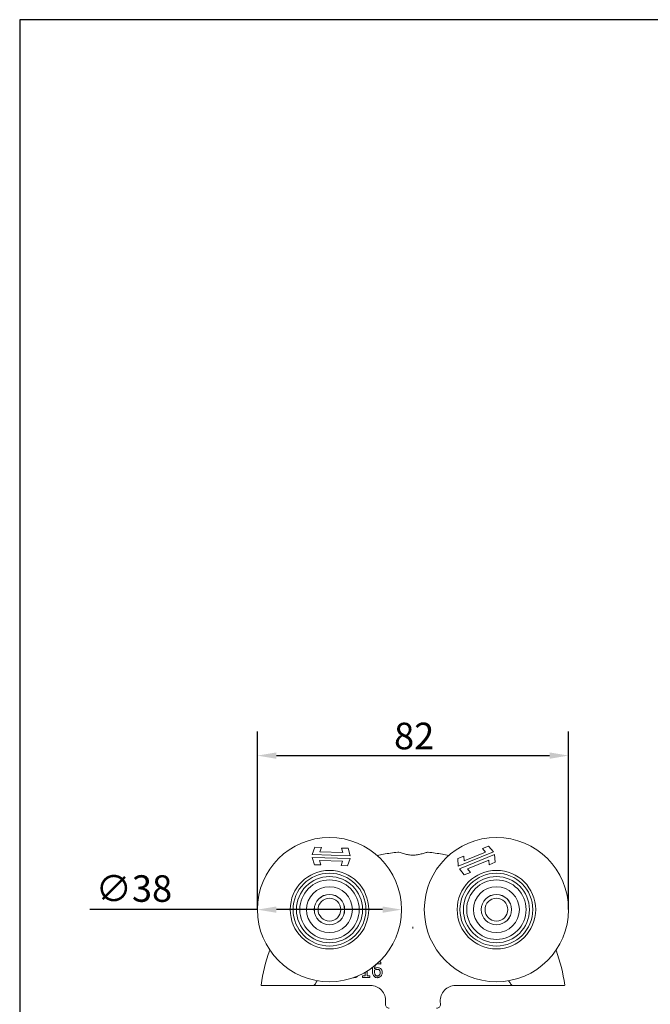
# Model space of a CAD drawing. Units: millimetres. Extents: x 20 to 400, y 20 to 574.
# Drawn here: x 20 to 186, y 315 to 574 of the extents above; entities that cross this region are included whole.
import ezdxf

# ---------------------------------------------------------------- set-up
doc = ezdxf.new("R2010")
doc.units = ezdxf.units.MM
doc.header["$LTSCALE"] = 2
doc.linetypes.add('CONTINUOUS_ACAD', pattern=[0])
for name, color, linetype, lineweight in [('Dimensions(ISO)', 7, 'Continuous', 25), ('Sketch Geometry(ISO)', 7, 'Continuous', 50), ('Visible Edges(ISO)', 7, 'Continuous', 18)]:
    doc.layers.add(name, color=color, linetype=linetype, lineweight=lineweight)
doc.styles.add('Current-BSI', font='ARIAL.TTF')
doc.dimstyles.new('DEFAULT-ISO', dxfattribs={"dimscale": 2, "dimtxt": 3.5, "dimasz": 2.5, "dimexe": 3.175, "dimexo": 0, "dimgap": 0.762, "dimtad": 1, "dimrnd": 1e-08, "dimzin": 0, "dimtxsty": 'Current-BSI', "dimcen": 0.09, "dimdle": 10, "dimclrd": 7, "dimclre": 7, "dimclrt": 7, "dimazin": 0, "dimtfac": 1, "dimtmove": 0, "dimatfit": 3, "dimfxl": 0, "dimtolj": 1, "dimtzin": 0, "dimlwd": 25, "dimlwe": 25, "dimarcsym": 0})

# ---------------------------------------------------------------- blocks, each defined once
blk = doc.blocks.new('Borders PCH WEB A4')
at = {"layer": 'Sketch Geometry(ISO)', "color": 7, "linetype": 'CONTINUOUS_ACAD', "lineweight": 25}
blk.add_line((10, 287), (10, 10), dxfattribs=at)
at = {"layer": 'Sketch Geometry(ISO)', "color": 7, "linetype": 'Continuous', "lineweight": 25}
blk.add_line((200, 287), (10, 287), dxfattribs=at)
blk = doc.blocks.new('*D7')
at = {"layer": 'Defpoints', "color": 0, "linetype": 'Continuous'}
for p in [(164.65, 380.08), (82.65, 339.49), (164.65, 339.49)]:
    blk.add_point(p, dxfattribs=at)
at = {"layer": 'Dimensions(ISO)', "color": 7, "linetype": 'Continuous', "lineweight": 25}
for p, q in [((82.65, 339.49), (82.65, 386.43)), ((164.65, 339.49), (164.65, 386.43)), ((87.65, 380.08), (159.65, 380.08))]:
    blk.add_line(p, q, dxfattribs=at)
at = {"layer": 'Dimensions(ISO)', "color": 7, "linetype": 'Continuous'}
for points in [[(87.65, 380.91), (87.65, 379.24), (82.65, 380.08)], [(159.65, 380.91), (159.65, 379.24), (164.65, 380.08)]]:
    blk.add_solid(points, dxfattribs=at)
at = {"layer": 'Dimensions(ISO)', "color": 7, "linetype": 'Continuous', "lineweight": 25, "insert": (118.67, 388.75), "char_height": 7, "attachment_point": 1, "style": 'Current-BSI'}
blk.add_mtext('\\A1;82', dxfattribs=at)
blk = doc.blocks.new('*D8')
at = {"layer": 'Defpoints', "color": 0, "linetype": 'Continuous'}
for p in [(82.65, 339.49), (120.65, 339.49)]:
    blk.add_point(p, dxfattribs=at)
at = {"layer": 'Dimensions(ISO)', "color": 7, "linetype": 'Continuous', "lineweight": 25}
for p, q in [((82.65, 339.49), (38.51, 339.49)), ((115.65, 339.49), (87.65, 339.49))]:
    blk.add_line(p, q, dxfattribs=at)
at = {"layer": 'Dimensions(ISO)', "color": 7, "linetype": 'Continuous'}
for points in [[(87.65, 340.32), (87.65, 338.66), (82.65, 339.49)], [(115.65, 340.32), (115.65, 338.66), (120.65, 339.49)]]:
    blk.add_solid(points, dxfattribs=at)
at = {"layer": 'Dimensions(ISO)', "color": 7, "linetype": 'Continuous', "lineweight": 25, "insert": (40.03, 348.55), "char_height": 7, "attachment_point": 1, "style": 'Current-BSI'}
blk.add_mtext('\\A1;∅38', dxfattribs=at)

msp = doc.modelspace()

# ---------------------------------------------------------------- linework, layer by layer
at = {"layer": 'Visible Edges(ISO)'}
for p, q in [((97.13, 354.02), (97.81, 355.93)), ((97.81, 355.93), (99.52, 355.87)), ((99.52, 355.87), (99.11, 354.73)), ((105.19, 354.54), (104.85, 355.7)), ((104.85, 355.7), (106.56, 355.65)), ((106.56, 355.65), (107.12, 353.71)), ((141.97, 355.6), (143.55, 356.25)), ((142.75, 354.67), (141.97, 355.6)), ((143.55, 356.25), (144.85, 354.7)), ((97.67, 351.31), (97.1, 353.25)), ((97.1, 353.25), (107.1, 352.94)), ((107.12, 353.71), (97.13, 354.02)), ((99.11, 354.73), (105.19, 354.54)), ((107.1, 352.94), (106.41, 351.04)), ((135.45, 352.94), (137.03, 353.58)), ((135.6, 350.92), (135.45, 352.94)), ((144.85, 354.7), (135.6, 350.92)), ((135.89, 350.21), (145.15, 353.99)), ((137.03, 353.58), (137.12, 352.37)), ((137.12, 352.37), (142.75, 354.67)), ((145.15, 353.99), (145.29, 351.98)), ((99.37, 351.26), (97.67, 351.31)), ((105.11, 352.23), (99.04, 352.42)), ((99.04, 352.42), (99.37, 351.26)), ((104.7, 351.09), (105.11, 352.23)), ((106.41, 351.04), (104.7, 351.09)), ((143.62, 352.54), (137.99, 350.24)), ((143.71, 351.33), (143.62, 352.54)), ((145.29, 351.98), (143.71, 351.33)), ((137.19, 348.67), (135.89, 350.21)), ((138.78, 349.31), (137.19, 348.67)), ((137.99, 350.24), (138.78, 349.31)), ((115.18, 325.15), (115.2, 325.15)), ((115.2, 325.15), (115.2, 325.66)), ((110.33, 322.05), (110.33, 321.64)), ((111.06, 322.05), (110.33, 322.05)), ((111.06, 322.98), (111.06, 322.05)), ((111.57, 322.05), (111.57, 323.29)), ((112.28, 322.05), (111.57, 322.05)), ((112.28, 321.64), (112.28, 322.05)), ((88.7, 319.49), (94.59, 319.49)), ((99.44, 319.49), (112.47, 319.49)), ((110.33, 321.64), (112.28, 321.64)), ((134.83, 319.49), (147.85, 319.49)), ((152.7, 319.49), (158.59, 319.49)), ((116.45, 315.28), (116.41, 314.54)), ((130.85, 315.28), (130.88, 314.54))]:
    msp.add_line(p, q, dxfattribs=at)
for centre, radius in [((101.65, 339.49), 19), ((145.65, 339.49), 19), ((101.65, 339.49), 10.35), ((101.65, 339.49), 9.6), ((101.65, 339.49), 8.71), ((145.65, 339.49), 10.35), ((145.65, 339.49), 9.6), ((145.65, 339.49), 8.71), ((101.65, 339.49), 7.83), ((101.65, 339.49), 6.05), ((145.65, 339.49), 7.83), ((145.65, 339.49), 6.05), ((101.65, 339.49), 4), ((101.65, 339.49), 3.99), ((101.65, 339.49), 3), ((145.65, 339.49), 4), ((145.65, 339.49), 3.99), ((145.65, 339.49), 3)]:
    msp.add_circle(centre, radius, dxfattribs=at)
for centre, radius, start, end in [((83.76, 319.59), 0.1, 173.082, 270), ((97.08, 320.49), 1, 270, 328.9566), ((121.85, 305.58), 27.91, 147.0425, 148.9566), ((112.46, 315.49), 4, 357, 90), ((134.84, 315.49), 4, 90, 183), ((125.45, 305.58), 27.91, 31.0434, 32.9575), ((150.22, 320.49), 1, 211.0434, 270), ((163.54, 319.59), 0.1, 270, 6.918), ((117.41, 314.49), 1, 177, 270), ((129.89, 314.49), 1, 270, 3)]:
    msp.add_arc(centre, radius, start, end, dxfattribs=at)
for points, knots in [([(119.65, 354.61), (118.39, 354.49), (117.14, 354.31), (115.33, 353.97), (114.78, 353.85), (114.23, 353.73)], [-4.7313163, -4.7313163, -4.7313163, -4.7313163, -4.4014677, -4.4014677, -4.2546139, -4.2546139, -4.2546139, -4.2546139]), ([(123.08, 353.86), (122.88, 353.87), (122.67, 353.9), (122.1, 354), (121.75, 354.09), (120.99, 354.3), (120.61, 354.42), (120.02, 354.58), (119.8, 354.62), (119.65, 354.61)], [-0.4822586, -0.4822586, -0.4822586, -0.4822586, -0.419826, -0.419826, -0.30077, -0.30077, -0.1445889, -0.1445889, 0, 0, 0, 0]), ([(124.22, 353.86), (124.03, 353.84), (123.84, 353.83), (123.46, 353.83), (123.27, 353.84), (123.08, 353.86)], [-0.1181437, -0.1181437, -0.1181437, -0.1181437, -0.0610505, -0.0610505, -0.0039719, -0.0039719, -0.0039719, -0.0039719]), ([(127.65, 354.61), (127.57, 354.62), (127.46, 354.61), (127.2, 354.56), (127.03, 354.51), (126.54, 354.37), (126.18, 354.26), (125.49, 354.07), (125.17, 354), (124.64, 353.9), (124.43, 353.87), (124.22, 353.86)], [-0.4814944, -0.4814944, -0.4814944, -0.4814944, -0.4013088, -0.4013088, -0.3132997, -0.3132997, -0.1701899, -0.1701899, -0.0644725, -0.0644725, 0, 0, 0, 0]), ([(133.06, 353.73), (132.51, 353.85), (131.96, 353.97), (130.16, 354.31), (128.91, 354.49), (127.65, 354.61)], [-0.7756349, -0.7756349, -0.7756349, -0.7756349, -0.6287811, -0.6287811, -0.2989325, -0.2989325, -0.2989325, -0.2989325]), ([(123.65, 334.97), (123.65, 334.97), (123.65, 334.97), (123.65, 334.96), (123.65, 334.95), (123.65, 334.94), (123.65, 334.93), (123.65, 334.93)], [-0.000141967, -0.000141967, -0.000141967, -0.000141967, 0, 0, 0.002879243, 0.002879243, 0.003309629, 0.003309629, 0.003309629, 0.003309629]), ([(123.65, 334.93), (123.65, 334.87), (123.65, 334.81), (123.65, 334.68), (123.65, 334.61), (123.65, 334.54), (123.65, 334.54), (123.65, 334.54)], [0, 0, 0, 0, 0.01985335, 0.01985335, 0.03952428, 0.03952428, 0.03970847, 0.03970847, 0.03970847, 0.03970847]), ([(113.5, 323.92), (113.52, 324.15), (113.57, 324.38), (113.73, 324.76), (113.82, 324.87), (114, 325.05), (114.11, 325.12), (114.37, 325.23), (114.52, 325.25), (114.67, 325.25)], [-0.1690883, -0.1690883, -0.1690883, -0.1690883, -0.1215709, -0.1215709, -0.0848714, -0.0848714, -0.0457651, -0.0457651, 0, 0, 0, 0]), ([(114.67, 325.25), (114.82, 325.25), (114.92, 325.23), (115.04, 325.2), (115.12, 325.18), (115.18, 325.15)], [-0.03050811, -0.03050811, -0.03050811, -0.03050811, -0.01958163, -0.01958163, 0, 0, 0, 0]), ([(115.2, 325.66), (115.13, 325.68), (115.06, 325.7), (114.95, 325.71), (114.87, 325.72), (114.74, 325.72)], [-0.09697438, -0.09697438, -0.09697438, -0.09697438, -0.03712912, -0.03712912, 0, 0, 0, 0]), ([(108.07, 321.56), (108.19, 321.56), (108.3, 321.57), (108.51, 321.61), (108.61, 321.64), (108.84, 321.74), (108.96, 321.82), (109.06, 321.93)], [-0.1086269, -0.1086269, -0.1086269, -0.1086269, -0.0751641, -0.0751641, -0.0444509, -0.0444509, 0, 0, 0, 0]), ([(112.95, 323.4), (112.95, 323.19), (112.96, 322.98), (113.04, 322.55), (113.1, 322.4), (113.21, 322.16), (113.29, 322.03), (113.39, 321.92)], [-0.1134647, -0.1134647, -0.1134647, -0.1134647, -0.0809208, -0.0809208, -0.0451447, -0.0451447, 0, 0, 0, 0]), ([(113.39, 321.92), (113.45, 321.86), (113.51, 321.81), (113.64, 321.72), (113.71, 321.68), (113.89, 321.6), (114.05, 321.56), (114.27, 321.56)], [-0.1630356, -0.1630356, -0.1630356, -0.1630356, -0.1150741, -0.1150741, -0.0678642, -0.0678642, 0, 0, 0, 0]), ([(113.49, 323.28), (113.49, 323.36), (113.5, 323.4), (113.5, 323.46), (113.5, 323.49), (113.5, 323.53)], [-0.01572229, -0.01572229, -0.01572229, -0.01572229, -0.01135209, -0.01135209, 0, 0, 0, 0]), ([(113.78, 322.22), (113.73, 322.27), (113.7, 322.33), (113.62, 322.47), (113.59, 322.56), (113.51, 322.8), (113.49, 323.04), (113.49, 323.28)], [-0.1005085, -0.1005085, -0.1005085, -0.1005085, -0.0882685, -0.0882685, -0.070335, -0.070335, 0, 0, 0, 0]), ([(114.34, 324.2), (114.18, 324.2), (114.04, 324.17), (113.83, 324.1), (113.68, 324.04), (113.5, 323.92)], [-0.2014075, -0.2014075, -0.2014075, -0.2014075, -0.0659893, -0.0659893, 0, 0, 0, 0]), ([(113.5, 323.53), (113.65, 323.62), (113.77, 323.67), (113.97, 323.73), (114.09, 323.75), (114.22, 323.75)], [-0.06161135, -0.06161135, -0.06161135, -0.06161135, -0.03735314, -0.03735314, 0, 0, 0, 0]), ([(114.28, 321.99), (114.23, 321.99), (114.18, 322), (114.09, 322.02), (114.04, 322.03), (113.91, 322.1), (113.84, 322.16), (113.78, 322.22)], [-0.06774604, -0.06774604, -0.06774604, -0.06774604, -0.04384506, -0.04384506, -0.02633821, -0.02633821, 0, 0, 0, 0]), ([(114.22, 323.75), (114.34, 323.75), (114.46, 323.73), (114.6, 323.69), (114.67, 323.66), (114.73, 323.61)], [-0.04446036, -0.04446036, -0.04446036, -0.04446036, -0.0230431, -0.0230431, 0, 0, 0, 0]), ([(114.27, 321.56), (114.36, 321.56), (114.45, 321.56), (114.61, 321.6), (114.69, 321.62), (114.88, 321.7), (115.03, 321.79), (115.17, 321.93)], [-0.1426515, -0.1426515, -0.1426515, -0.1426515, -0.1010493, -0.1010493, -0.0614636, -0.0614636, 0, 0, 0, 0]), ([(115, 322.92), (115, 322.74), (114.98, 322.56), (114.88, 322.34), (114.84, 322.26), (114.7, 322.12), (114.63, 322.08), (114.47, 322.01), (114.37, 321.99), (114.28, 321.99)], [-0.1467772, -0.1467772, -0.1467772, -0.1467772, -0.0854029, -0.0854029, -0.0537683, -0.0537683, -0.0287868, -0.0287868, 0, 0, 0, 0]), ([(115.11, 323.96), (115, 324.04), (114.88, 324.11), (114.67, 324.17), (114.54, 324.2), (114.34, 324.2)], [-0.1707105, -0.1707105, -0.1707105, -0.1707105, -0.0619513, -0.0619513, 0, 0, 0, 0]), ([(114.73, 323.61), (114.77, 323.57), (114.82, 323.53), (114.89, 323.43), (114.92, 323.37), (114.98, 323.21), (115, 323.06), (115, 322.92)], [-0.07160542, -0.07160542, -0.07160542, -0.07160542, -0.05894611, -0.05894611, -0.04388156, -0.04388156, 0, 0, 0, 0]), ([(115.54, 322.94), (115.54, 323.07), (115.53, 323.21), (115.46, 323.5), (115.41, 323.61), (115.31, 323.78), (115.22, 323.88), (115.11, 323.96)], [-0.07647341, -0.07647341, -0.07647341, -0.07647341, -0.06048285, -0.06048285, -0.0402883, -0.0402883, 0, 0, 0, 0]), ([(115.17, 321.93), (115.23, 321.99), (115.28, 322.06), (115.37, 322.21), (115.41, 322.29), (115.48, 322.47), (115.54, 322.66), (115.54, 322.94)], [-0.2161196, -0.2161196, -0.2161196, -0.2161196, -0.1519518, -0.1519518, -0.0834255, -0.0834255, 0, 0, 0, 0]), ([(83.76, 319.49), (83.76, 319.49), (83.89, 319.49), (84.39, 319.49), (84.74, 319.49), (85.74, 319.49), (86.45, 319.49), (87.7, 319.49), (88.2, 319.49), (88.7, 319.49)], [0, 0, 0, 0, 0.1932924, 0.1932924, 0.378622, 0.378622, 0.6182521, 0.6182521, 0.768021, 0.768021, 0.768021, 0.768021]), ([(94.59, 319.49), (94.7, 319.49), (94.81, 319.49), (94.91, 319.49), (95.27, 319.49), (95.63, 319.49), (96.35, 319.49), (96.71, 319.49), (97.08, 319.49)], [0.2136096, 0.2136096, 0.2136096, 0.2136096, 0.2501511, 0.2501511, 0.2501511, 0.3752267, 0.3752267, 0.5003023, 0.5003023, 0.5003023, 0.5003023]), ([(97.08, 319.49), (97.08, 319.49), (97.22, 319.49), (97.74, 319.49), (98.14, 319.49), (98.86, 319.49), (99.15, 319.49), (99.44, 319.49)], [0, 0, 0, 0, 0.11699, 0.11699, 0.2555039, 0.2555039, 0.3420752, 0.3420752, 0.3420752, 0.3420752]), ([(147.85, 319.49), (148.03, 319.49), (148.22, 319.49), (148.68, 319.49), (148.95, 319.49), (149.51, 319.49), (149.78, 319.49), (150.13, 319.49), (150.22, 319.49), (150.22, 319.49)], [0, 0, 0, 0, 0.05389, 0.05389, 0.1401139, 0.1401139, 0.2466902, 0.2466902, 0.3420752, 0.3420752, 0.3420752, 0.3420752]), ([(150.22, 319.49), (150.58, 319.49), (150.94, 319.49), (151.67, 319.49), (152.03, 319.49), (152.39, 319.49), (152.49, 319.49), (152.6, 319.49), (152.7, 319.49)], [0, 0, 0, 0, 0.1250756, 0.1250756, 0.2501511, 0.2501511, 0.2501511, 0.2866927, 0.2866927, 0.2866927, 0.2866927]), ([(158.59, 319.49), (159.27, 319.49), (159.94, 319.49), (161.13, 319.49), (161.67, 319.49), (162.66, 319.49), (163.08, 319.49), (163.46, 319.49), (163.54, 319.49), (163.54, 319.49)], [0, 0, 0, 0, 0.2012372, 0.2012372, 0.3896279, 0.3896279, 0.6231155, 0.6231155, 0.7690453, 0.7690453, 0.7690453, 0.7690453])]:
    msp.add_open_spline(points, degree=3, knots=knots, dxfattribs=at)
for points in [[(85.92, 328.82), (84.81, 325.84), (84.04, 322.74), (83.66, 319.6)], [(163.64, 319.6), (163.25, 322.74), (162.49, 325.84), (161.37, 328.82)], [(114.74, 325.72), (114.74, 325.72), (114.74, 325.72), (114.74, 325.72)], [(109.06, 321.93), (109.09, 321.96), (109.12, 322), (109.15, 322.03)], [(113.05, 324.29), (113, 324.08), (112.95, 323.8), (112.95, 323.4)], [(107.94, 321.56), (107.98, 321.56), (108.03, 321.56), (108.07, 321.56)]]:
    msp.add_open_spline(points, degree=3, dxfattribs=at)

# ---------------------------------------------------------------- block references
at = {"xscale": 2, "yscale": 2, "zscale": 2}
msp.add_blockref('Borders PCH WEB A4', (0, 0), dxfattribs=at)

# ---------------------------------------------------------------- dimensions: what is measured, and where the dimension line sits
at = {"layer": 'Dimensions(ISO)', "color": 7, "linetype": 'Continuous', "lineweight": 25}
dim = msp.add_linear_dim(base=(164.65, 380.08), p1=(82.65, 339.49), p2=(164.65, 339.49), angle=180, dimstyle='DEFAULT-ISO', override={"dimdec": 0, "dimtp": 0, "dimtm": 0, "dimtdec": 2, "dimtofl": 0, "dimatfit": 1}, dxfattribs=at)
dim.commit()
dim.dimension.update_dxf_attribs({"geometry": '*D7', "text_midpoint": (123.65, 380.08), "dimtype": 160})
dim = msp.add_diameter_dim_2p(p1=(120.65, 339.49), p2=(82.65, 339.49), dimstyle='DEFAULT-ISO', override={"dimdec": 0, "dimlfac": 1, "dimtp": 0, "dimtm": 0, "dimtdec": 2, "dimatfit": 2}, dxfattribs=at)
dim.commit()
dim.dimension.update_dxf_attribs({"geometry": '*D8', "text_midpoint": (48.86, 339.49), "dimtype": 163})

doc.saveas('drawing.dxf')
